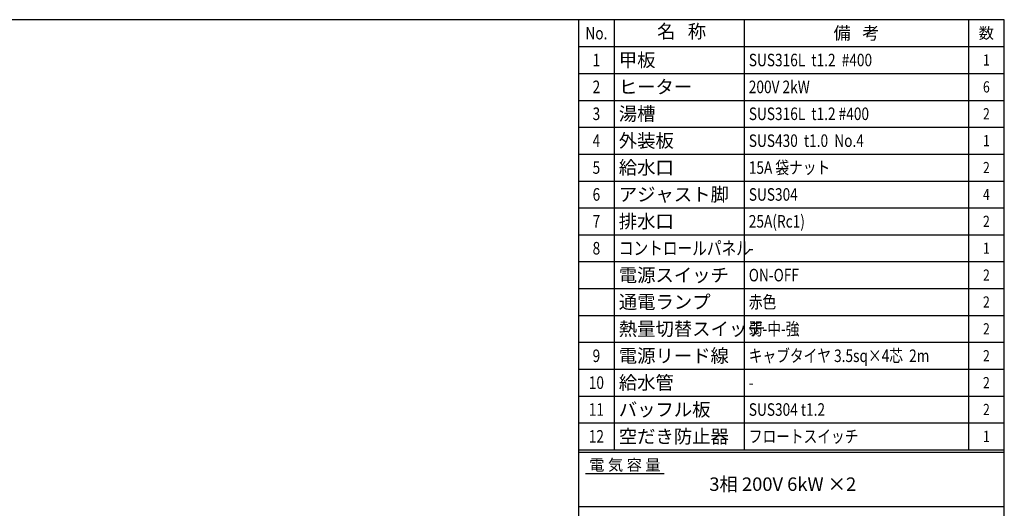
# Model space of a CAD drawing. Extents: x -35 to 3852, y 0 to 2770.
# Drawn here: x 1653 to 3850, y 1680 to 2770 of the extents above; entities that cross this region are included whole.
import ezdxf
from ezdxf.enums import TextEntityAlignment as Align

# ---------------------------------------------------------------- set-up
doc = ezdxf.new("R2010")
doc.units = 0
doc.header["$LTSCALE"] = 10
doc.layers.add('WAKU', color=7, linetype='CONTINUOUS')
doc.styles.get("Standard").update_dxf_attribs({"font": 'simplex.shx', "bigfont": 'extfont.shx'})

msp = doc.modelspace()

# ---------------------------------------------------------------- linework, layer by layer
at = {"layer": 'WAKU'}
for p, q in [((2980, 2770), (2980, 1810)), ((3270, 2769.999), (3270, 1810)), ((3770, 2770), (3770, 1810)), ((2900, 2710), (3850, 2710)), ((2900, 2650), (3850, 2650)), ((2900, 2590), (3850, 2590)), ((2900, 2530), (3850, 2530)), ((2900, 2470), (3850, 2470)), ((2900, 2410), (3850, 2410)), ((2900, 2350), (3850, 2350)), ((2900, 2290), (3850, 2290)), ((2900, 2230), (3850, 2230)), ((2900, 2170), (3850, 2170)), ((2900, 2110), (3850, 2110)), ((2900, 2110), (3850, 2110)), ((2900, 2050), (3850, 2050)), ((2900, 1990), (3850, 1990)), ((2900, 1930), (3850, 1930)), ((2900, 1870), (3850, 1870)), ((2900, 1810), (3850, 1810)), ((2900, 1810), (3850, 1810)), ((2900, 1810), (3850, 1810)), ((2900, 1805), (3850, 1805)), ((2915.578, 1757.33), (3091.434, 1757.33))]:
    msp.add_line(p, q, dxfattribs=at)
at = {"layer": 'WAKU', "color": 1}
msp.add_lwpolyline([(0, 0), (3850, 0), (3850, 2770), (0, 2770)], close=True, dxfattribs=at)
at = {"layer": 'WAKU', "color": 200}
msp.add_lwpolyline([(2900, 2770), (2900, 1351.804), (3850, 1351.804)], dxfattribs=at)
at = {"layer": 'WAKU', "linetype": 'Continuous'}
msp.add_lwpolyline([(2900, 1683.265), (3850, 1683.265)], dxfattribs=at)

# ---------------------------------------------------------------- texts
at = {"layer": 'WAKU', "width": 0.8}
for s, height, p in [('No.', 28, (2940, 2740)), ('1', 28, (2940, 2680)), ('1', 25, (3810, 2680)), ('2', 28, (2940, 2620)), ('6', 25, (3810, 2620)), ('3', 28, (2940, 2560)), ('2', 25, (3810, 2560)), ('4', 28, (2940, 2500)), ('1', 25, (3810, 2500)), ('5', 28, (2940, 2440)), ('2', 25, (3810, 2440)), ('6', 28, (2940, 2380)), ('4', 25, (3810, 2380)), ('7', 28, (2940, 2320)), ('2', 25, (3810, 2320)), ('8', 28, (2940, 2260)), ('1', 25, (3810, 2260)), ('2', 25, (3810, 2200)), ('2', 25, (3810, 2140)), ('2', 25, (3810, 2080)), ('9', 28, (2940, 2020)), ('2', 25, (3810, 2020)), ('10', 28, (2940, 1960)), ('2', 25, (3810, 1960)), ('11', 28, (2940, 1900)), ('2', 25, (3810, 1900)), ('12', 28, (2940, 1840)), ('1', 25, (3810, 1840))]:
    msp.add_text(s, height=height, dxfattribs=at).set_placement(p, align=Align.MIDDLE_CENTER)
at = {"layer": 'WAKU'}
msp.add_text('名   称', height=30, dxfattribs=at).set_placement((3130, 2740), align=Align.MIDDLE)
for s, height, p in [('備   考', 28, (3520, 2739.999)), ('数', 25, (3810, 2740))]:
    msp.add_text(s, height=height, dxfattribs=at).set_placement(p, align=Align.MIDDLE_CENTER)
for s, p in [('甲板', (2990, 2680)), ('ヒーター', (2990, 2620)), ('湯槽', (2990, 2560)), ('外装板', (2990, 2500)), ('給水口', (2990, 2440)), ('アジャスト脚', (2990, 2380)), ('排水口', (2990, 2320)), ('電源スイッチ', (2990, 2200)), ('通電ランプ', (2990, 2140)), ('熱量切替スイッチ', (2990, 2080)), ('電源リード線', (2990, 2020)), ('給水管', (2990, 1960)), ('バッフル板', (2990, 1900)), ('空だき防止器', (2990, 1840))]:
    msp.add_text(s, height=30, dxfattribs=at).set_placement(p, align=Align.MIDDLE_LEFT)
at = {"layer": 'WAKU', "width": 0.8}
for s, height, p in [('SUS316L  t1.2  #400', 28, (3280, 2680)), ('200V 2kW', 28, (3280, 2620)), ('SUS316L  t1.2 #400', 28, (3280, 2560)), ('SUS430  t1.0  No.4', 28, (3280, 2500)), ('15A 袋ナット', 28, (3280, 2440)), ('SUS304', 28, (3280, 2380)), ('25A(Rc1)', 28, (3280, 2320)), ('コントロールパネル', 30, (2990, 2260)), ('-', 28, (3280, 2260)), ('ON-OFF', 28, (3280, 2200)), ('赤色', 28, (3280, 2140)), ('弱-中-強', 28, (3280, 2080)), ('キャブタイヤ 3.5sq×4芯  2m', 28, (3280, 2020)), ('-', 28, (3280, 1960)), ('SUS304 t1.2', 28, (3280, 1900)), ('フロートスイッチ', 28, (3280, 1840))]:
    msp.add_text(s, height=height, dxfattribs=at).set_placement(p, align=Align.MIDDLE_LEFT)
at = {"layer": 'WAKU', "color": 7, "linetype": 'Continuous'}
msp.add_text('電 気 容 量', height=25, dxfattribs=at).set_placement((3003.506, 1776.402), align=Align.MIDDLE_CENTER)
at = {"layer": 'WAKU', "insert": (3191.928, 1748.458), "char_height": 30, "width": 426.81, "attachment_point": 1}
msp.add_mtext('3相 200V 6kW ×2', dxfattribs=at)

doc.saveas('drawing.dxf')
